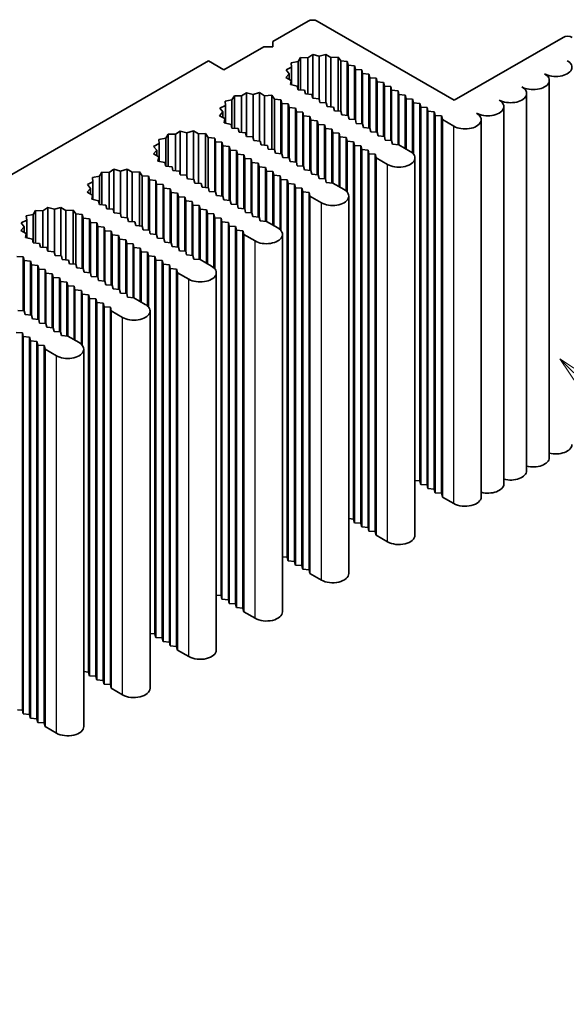
# Model space of a CAD drawing. Units: millimetres. Extents: x 0 to 6492, y 0 to 1124.
# Drawn here: x 1166 to 1208, y 366 to 442 of the extents above; entities that cross this region are included whole.
import ezdxf

# ---------------------------------------------------------------- set-up
doc = ezdxf.new("R2010")
doc.units = ezdxf.units.MM
doc.header["$LTSCALE"] = 3.5
for name, color, linetype, lineweight in [('Symbol (TK)', 100, 'Continuous', 18), ('Visible (ISO)', 7, 'Continuous', 35), ('Visible Narrow (ISO)', 7, 'Continuous', 25)]:
    doc.layers.add(name, color=color, linetype=linetype, lineweight=lineweight)
doc.styles.add('Note Text (TK2)', font='MS PGothic.ttf')

# ---------------------------------------------------------------- blocks, each defined once
blk = doc.blocks.new('バルーン5')
at = {"layer": 'Symbol (TK)', "color": 100}
for p, q in [((361.372, 125.102), (359.605, 126.87)), ((361.726, 125.455), (359.605, 126.87)), ((359.605, 126.87), (361.019, 124.748)), ((361.372, 125.102), (367.8, 118.674))]:
    blk.add_line(p, q, dxfattribs=at)
at = {"layer": 'Symbol (TK)'}
blk.add_circle((369.913, 116.561), 3, dxfattribs=at)
at = {"layer": 'Symbol (TK)', "color": 7, "insert": (369.913, 116.537), "char_height": 2, "attachment_point": 5, "style": 'Note Text (TK2)'}
blk.add_mtext('1', dxfattribs=at)

msp = doc.modelspace()

# ---------------------------------------------------------------- linework, layer by layer
at = {"layer": 'Visible (ISO)'}
for p, q in [((1185.4915, 440.7533), (1188.2492, 442.3455)), ((1188.9563, 442.3455), (1199.6336, 436.181)), ((1199.6336, 436.181), (1208.1189, 441.0799)), ((1181.6731, 438.5488), (1184.7844, 440.3451)), ((1184.7844, 440.3451), (1185.4915, 440.3451)), ((1185.4915, 440.3451), (1185.4915, 440.7533)), ((1187.6564, 439.5137), (1187.4714, 439.202)), ((1187.6564, 436.9822), (1187.6564, 439.5137)), ((1188.2263, 439.4966), (1187.6564, 439.5137)), ((1188.5992, 439.746), (1188.2263, 439.4966)), ((1188.2263, 436.6553), (1188.2263, 439.4966)), ((1188.5992, 436.3588), (1188.5992, 439.746)), ((1189.117, 439.6075), (1188.5992, 439.746)), ((1189.624, 439.7587), (1189.117, 439.6075)), ((1189.117, 436.2257), (1189.117, 439.6075)), ((1190.0151, 439.5188), (1189.624, 439.7587)), ((1189.624, 435.9801), (1189.624, 439.7587)), ((1190.5832, 439.5499), (1190.0151, 439.5188)), ((1190.0151, 435.6679), (1190.0151, 439.5188)), ((1190.7911, 439.2431), (1190.5832, 439.5499)), ((1190.5832, 435.3411), (1190.5832, 439.5499)), ((1053.1918, 365.7581), (1180.471, 439.2428)), ((1180.471, 439.2428), (1181.6731, 438.5488)), ((1186.9611, 438.7662), (1186.5291, 438.5509)), ((1187.4714, 439.202), (1186.9316, 439.0952)), ((1186.9316, 439.0952), (1186.9611, 438.7662)), ((1186.9611, 437.3845), (1186.9611, 438.7662)), ((1187.4714, 436.9975), (1187.4714, 439.202)), ((1191.2898, 439.202), (1190.7911, 439.2431)), ((1190.7911, 435.3239), (1190.7911, 439.2431)), ((1191.3605, 438.9162), (1191.2898, 439.202)), ((1191.2898, 435.0029), (1191.2898, 439.202)), ((1191.8555, 438.8754), (1191.3605, 438.9162)), ((1191.3605, 434.997), (1191.3605, 438.9162)), ((1191.9262, 438.5896), (1191.8555, 438.8754)), ((1191.8555, 434.6763), (1191.8555, 438.8754)), ((1186.769, 438.2519), (1186.5072, 437.9592)), ((1186.5072, 437.9592), (1186.9227, 437.7334)), ((1186.5291, 438.5509), (1186.769, 438.2519)), ((1186.769, 437.8169), (1186.769, 438.2519)), ((1192.4211, 438.5488), (1191.9262, 438.5896)), ((1191.9262, 434.6704), (1191.9262, 438.5896)), ((1192.4918, 438.263), (1192.4211, 438.5488)), ((1192.4211, 434.3497), (1192.4211, 438.5488)), ((1192.9868, 438.2222), (1192.4918, 438.263)), ((1192.4918, 434.3438), (1192.4918, 438.263)), ((1193.0575, 437.9364), (1192.9868, 438.2222)), ((1192.9868, 434.0231), (1192.9868, 438.2222)), ((1186.9227, 437.7334), (1186.8688, 437.4054)), ((1186.8688, 437.4054), (1187.4002, 437.2853)), ((1186.9227, 437.3932), (1186.9227, 437.7334)), ((1187.4002, 437.2853), (1187.4714, 436.9975)), ((1193.5525, 437.8956), (1193.0575, 437.9364)), ((1193.0575, 434.0172), (1193.0575, 437.9364)), ((1193.6232, 437.6098), (1193.5525, 437.8956)), ((1193.5525, 433.6965), (1193.5525, 437.8956)), ((1194.1182, 437.569), (1193.6232, 437.6098)), ((1193.6232, 433.6906), (1193.6232, 437.6098)), ((1194.1889, 437.2832), (1194.1182, 437.569)), ((1194.1182, 433.3699), (1194.1182, 437.569)), ((1194.6839, 437.2424), (1194.1889, 437.2832)), ((1194.1889, 433.364), (1194.1889, 437.2832)), ((1194.7546, 436.9566), (1194.6839, 437.2424)), ((1194.6839, 433.0433), (1194.6839, 437.2424)), ((1207.0355, 408.3384), (1207.0355, 437.7323)), ((1182.4945, 436.5335), (1182.3095, 436.2218)), ((1183.0644, 436.5164), (1182.4945, 436.5335)), ((1182.4945, 434.002), (1182.4945, 436.5335)), ((1183.4373, 436.7658), (1183.0644, 436.5164)), ((1183.0644, 433.675), (1183.0644, 436.5164)), ((1183.9551, 436.6273), (1183.4373, 436.7658)), ((1183.4373, 433.3786), (1183.4373, 436.7658)), ((1184.4621, 436.7785), (1183.9551, 436.6273)), ((1183.9551, 433.2455), (1183.9551, 436.6273)), ((1184.8532, 436.5386), (1184.4621, 436.7785)), ((1184.4621, 432.9999), (1184.4621, 436.7785)), ((1185.4213, 436.5697), (1184.8532, 436.5386)), ((1184.8532, 432.6877), (1184.8532, 436.5386)), ((1185.6293, 436.2629), (1185.4213, 436.5697)), ((1185.4213, 432.3609), (1185.4213, 436.5697)), ((1187.4714, 436.9975), (1187.9664, 436.9566)), ((1187.9664, 436.9566), (1188.0371, 436.6709)), ((1188.0371, 436.6709), (1188.5321, 436.63)), ((1188.5321, 436.63), (1188.6028, 436.3443)), ((1195.2496, 436.9158), (1194.7546, 436.9566)), ((1194.7546, 433.0375), (1194.7546, 436.9566)), ((1195.3203, 436.63), (1195.2496, 436.9158)), ((1195.2496, 432.7167), (1195.2496, 436.9158)), ((1195.8153, 436.5892), (1195.3203, 436.63)), ((1195.3203, 432.7109), (1195.3203, 436.63)), ((1195.886, 436.3034), (1195.8153, 436.5892)), ((1195.8153, 432.4251), (1195.8153, 436.5892)), ((1205.2677, 407.3178), (1205.2677, 436.7117)), ((1181.7992, 435.786), (1181.3673, 435.5707)), ((1182.3095, 436.2218), (1181.7697, 436.115)), ((1181.7697, 436.115), (1181.7992, 435.786)), ((1181.7992, 434.4043), (1181.7992, 435.786)), ((1182.3095, 434.0172), (1182.3095, 436.2218)), ((1186.1279, 436.2218), (1185.6293, 436.2629)), ((1185.6293, 432.3437), (1185.6293, 436.2629)), ((1186.1986, 435.936), (1186.1279, 436.2218)), ((1186.1279, 432.0227), (1186.1279, 436.2218)), ((1186.6936, 435.8952), (1186.1986, 435.936)), ((1186.1986, 432.0168), (1186.1986, 435.936)), ((1186.7643, 435.6094), (1186.6936, 435.8952)), ((1186.6936, 431.6961), (1186.6936, 435.8952)), ((1188.6028, 436.3443), (1189.0977, 436.3034)), ((1189.0977, 436.3034), (1189.1684, 436.0177)), ((1189.1684, 436.0177), (1189.6634, 435.9768)), ((1189.6634, 435.9768), (1189.7341, 435.6911)), ((1189.7341, 435.6911), (1190.2291, 435.6502)), ((1196.3809, 436.2626), (1195.886, 436.3034)), ((1195.886, 432.3843), (1195.886, 436.3034)), ((1196.4516, 435.9768), (1196.3809, 436.2626)), ((1196.3809, 432.0721), (1196.3809, 436.2626)), ((1196.9466, 435.936), (1196.4516, 435.9768)), ((1196.4516, 431.9971), (1196.4516, 435.9768)), ((1197.0173, 435.6502), (1196.9466, 435.936)), ((1196.9466, 406.5421), (1196.9466, 435.936)), ((1203.4999, 406.2972), (1203.4999, 435.6911)), ((1181.6071, 435.2717), (1181.3453, 434.979)), ((1181.3453, 434.979), (1181.7609, 434.7532)), ((1181.3673, 435.5707), (1181.6071, 435.2717)), ((1181.6071, 434.8367), (1181.6071, 435.2717)), ((1187.2593, 435.5686), (1186.7643, 435.6094)), ((1186.7643, 431.6902), (1186.7643, 435.6094)), ((1187.33, 435.2828), (1187.2593, 435.5686)), ((1187.2593, 431.3695), (1187.2593, 435.5686)), ((1187.8249, 435.242), (1187.33, 435.2828)), ((1187.33, 431.3636), (1187.33, 435.2828)), ((1187.8957, 434.9562), (1187.8249, 435.242)), ((1187.8249, 431.0429), (1187.8249, 435.242)), ((1188.3906, 434.9154), (1187.8957, 434.9562)), ((1187.8957, 431.037), (1187.8957, 434.9562)), ((1188.4613, 434.6296), (1188.3906, 434.9154)), ((1188.3906, 430.7163), (1188.3906, 434.9154)), ((1190.2291, 435.6502), (1190.2998, 435.3645)), ((1190.2998, 435.3645), (1190.7948, 435.3236)), ((1190.7948, 435.3236), (1190.8655, 435.0379)), ((1190.8655, 435.0379), (1191.3605, 434.997)), ((1191.3605, 434.997), (1191.4312, 434.7113)), ((1197.5123, 435.6094), (1197.0173, 435.6502)), ((1197.0173, 406.2564), (1197.0173, 435.6502)), ((1197.583, 435.3236), (1197.5123, 435.6094)), ((1197.5123, 406.2155), (1197.5123, 435.6094)), ((1198.078, 435.2828), (1197.583, 435.3236)), ((1197.583, 405.9298), (1197.583, 435.3236)), ((1198.1487, 434.997), (1198.078, 435.2828)), ((1198.078, 405.8889), (1198.078, 435.2828)), ((1198.6437, 434.9562), (1198.1487, 434.997)), ((1198.1487, 405.6032), (1198.1487, 434.997)), ((1198.7144, 434.6704), (1198.6437, 434.9562)), ((1198.6437, 405.5623), (1198.6437, 434.9562)), ((1181.7609, 434.7532), (1181.7069, 434.4252)), ((1181.7069, 434.4252), (1182.2383, 434.3051)), ((1181.7609, 434.413), (1181.7609, 434.7532)), ((1182.2383, 434.3051), (1182.3095, 434.0172)), ((1188.9563, 434.5888), (1188.4613, 434.6296)), ((1188.4613, 430.7104), (1188.4613, 434.6296)), ((1189.027, 434.303), (1188.9563, 434.5888)), ((1188.9563, 430.3897), (1188.9563, 434.5888)), ((1189.522, 434.2622), (1189.027, 434.303)), ((1189.027, 430.3838), (1189.027, 434.303)), ((1189.5927, 433.9764), (1189.522, 434.2622)), ((1189.522, 430.0631), (1189.522, 434.2622)), ((1191.4312, 434.7113), (1191.9262, 434.6704)), ((1191.9262, 434.6704), (1191.9969, 434.3847)), ((1191.9969, 434.3847), (1192.4918, 434.3438)), ((1192.4918, 434.3438), (1192.5626, 434.0581)), ((1199.5983, 434.1601), (1198.7144, 434.6704)), ((1198.7144, 405.2766), (1198.7144, 434.6704)), ((1201.7322, 405.2766), (1201.7322, 434.6704)), ((1177.3326, 433.5532), (1177.1476, 433.2416)), ((1177.9025, 433.5362), (1177.3326, 433.5532)), ((1177.3326, 431.0218), (1177.3326, 433.5532)), ((1178.2754, 433.7856), (1177.9025, 433.5362)), ((1177.9025, 430.6948), (1177.9025, 433.5362)), ((1178.7932, 433.6471), (1178.2754, 433.7856)), ((1178.2754, 430.3984), (1178.2754, 433.7856)), ((1179.3002, 433.7983), (1178.7932, 433.6471)), ((1178.7932, 430.2653), (1178.7932, 433.6471)), ((1179.6913, 433.5583), (1179.3002, 433.7983)), ((1179.3002, 430.0197), (1179.3002, 433.7983)), ((1180.2594, 433.5895), (1179.6913, 433.5583)), ((1179.6913, 429.7075), (1179.6913, 433.5583)), ((1180.4674, 433.2827), (1180.2594, 433.5895)), ((1180.2594, 429.3807), (1180.2594, 433.5895)), ((1182.3095, 434.0172), (1182.8045, 433.9764)), ((1182.8045, 433.9764), (1182.8752, 433.6906)), ((1182.8752, 433.6906), (1183.3702, 433.6498)), ((1183.3702, 433.6498), (1183.4409, 433.364)), ((1183.4409, 433.364), (1183.9359, 433.3232)), ((1190.0877, 433.9356), (1189.5927, 433.9764)), ((1189.5927, 430.0572), (1189.5927, 433.9764)), ((1190.1584, 433.6498), (1190.0877, 433.9356)), ((1190.0877, 429.7365), (1190.0877, 433.9356)), ((1190.6534, 433.609), (1190.1584, 433.6498)), ((1190.1584, 429.7306), (1190.1584, 433.6498)), ((1190.7241, 433.3232), (1190.6534, 433.609)), ((1190.6534, 429.4449), (1190.6534, 433.609)), ((1192.5626, 434.0581), (1193.0575, 434.0172)), ((1193.0575, 434.0172), (1193.1282, 433.7315)), ((1193.1282, 433.7315), (1193.6232, 433.6906)), ((1193.6232, 433.6906), (1193.6939, 433.4049)), ((1193.6939, 433.4049), (1194.1889, 433.364)), ((1194.1889, 433.364), (1194.2596, 433.0783)), ((1176.6374, 432.8057), (1176.2054, 432.5905)), ((1176.2054, 432.5905), (1176.4452, 432.2915)), ((1177.1476, 433.2416), (1176.6078, 433.1348)), ((1176.6078, 433.1348), (1176.6374, 432.8057)), ((1176.6374, 431.4241), (1176.6374, 432.8057)), ((1177.1476, 431.037), (1177.1476, 433.2416)), ((1180.966, 433.2416), (1180.4674, 433.2827)), ((1180.4674, 429.3635), (1180.4674, 433.2827)), ((1181.0367, 432.9558), (1180.966, 433.2416)), ((1180.966, 429.0424), (1180.966, 433.2416)), ((1181.5317, 432.915), (1181.0367, 432.9558)), ((1181.0367, 429.0366), (1181.0367, 432.9558)), ((1181.6024, 432.6292), (1181.5317, 432.915)), ((1181.5317, 428.7159), (1181.5317, 432.915)), ((1182.0974, 432.5884), (1181.6024, 432.6292)), ((1181.6024, 428.71), (1181.6024, 432.6292)), ((1183.9359, 433.3232), (1184.0066, 433.0375)), ((1184.0066, 433.0375), (1184.5015, 432.9966)), ((1184.5015, 432.9966), (1184.5723, 432.7109)), ((1184.5723, 432.7109), (1185.0672, 432.67)), ((1185.0672, 432.67), (1185.1379, 432.3843)), ((1191.2191, 433.2824), (1190.7241, 433.3232)), ((1190.7241, 429.404), (1190.7241, 433.3232)), ((1191.2898, 432.9966), (1191.2191, 433.2824)), ((1191.2191, 429.0919), (1191.2191, 433.2824)), ((1191.7847, 432.9558), (1191.2898, 432.9966)), ((1191.2898, 429.0169), (1191.2898, 432.9966)), ((1191.8555, 432.67), (1191.7847, 432.9558)), ((1191.7847, 403.5619), (1191.7847, 432.9558)), ((1192.3504, 432.6292), (1191.8555, 432.67)), ((1191.8555, 403.2761), (1191.8555, 432.67)), ((1192.4211, 432.3434), (1192.3504, 432.6292)), ((1192.3504, 403.2353), (1192.3504, 432.6292)), ((1194.2596, 433.0783), (1194.7546, 433.0375)), ((1194.7546, 433.0375), (1194.8253, 432.7517)), ((1194.8253, 432.7517), (1195.3203, 432.7109)), ((1195.3203, 432.7109), (1196.2042, 432.2005)), ((1176.4452, 432.2915), (1176.1834, 431.9988)), ((1176.1834, 431.9988), (1176.599, 431.773)), ((1176.4452, 431.8565), (1176.4452, 432.2915)), ((1182.1681, 432.3026), (1182.0974, 432.5884)), ((1182.0974, 428.3893), (1182.0974, 432.5884)), ((1182.6631, 432.2618), (1182.1681, 432.3026)), ((1182.1681, 428.3834), (1182.1681, 432.3026)), ((1182.7338, 431.976), (1182.6631, 432.2618)), ((1182.6631, 428.0627), (1182.6631, 432.2618)), ((1183.2287, 431.9352), (1182.7338, 431.976)), ((1182.7338, 428.0568), (1182.7338, 431.976)), ((1183.2995, 431.6494), (1183.2287, 431.9352)), ((1183.2287, 427.7361), (1183.2287, 431.9352)), ((1185.1379, 432.3843), (1185.6329, 432.3434)), ((1185.6329, 432.3434), (1185.7036, 432.0577)), ((1185.7036, 432.0577), (1186.1986, 432.0168)), ((1186.1986, 432.0168), (1186.2693, 431.7311)), ((1192.9161, 432.3026), (1192.4211, 432.3434)), ((1192.4211, 402.9496), (1192.4211, 432.3434)), ((1192.9868, 432.0168), (1192.9161, 432.3026)), ((1192.9161, 402.9087), (1192.9161, 432.3026)), ((1193.4818, 431.976), (1192.9868, 432.0168)), ((1192.9868, 402.623), (1192.9868, 432.0168)), ((1193.5525, 431.6902), (1193.4818, 431.976)), ((1193.4818, 402.5821), (1193.4818, 431.976)), ((1176.599, 431.773), (1176.545, 431.445)), ((1176.545, 431.445), (1177.0764, 431.3249)), ((1176.599, 431.4328), (1176.599, 431.773)), ((1177.0764, 431.3249), (1177.1476, 431.037)), ((1183.7944, 431.6086), (1183.2995, 431.6494)), ((1183.2995, 427.7302), (1183.2995, 431.6494)), ((1183.8651, 431.3228), (1183.7944, 431.6086)), ((1183.7944, 427.4095), (1183.7944, 431.6086)), ((1184.3601, 431.282), (1183.8651, 431.3228)), ((1183.8651, 427.4036), (1183.8651, 431.3228)), ((1184.4308, 430.9962), (1184.3601, 431.282)), ((1184.3601, 427.0829), (1184.3601, 431.282)), ((1186.2693, 431.7311), (1186.7643, 431.6902)), ((1186.7643, 431.6902), (1186.835, 431.4045)), ((1186.835, 431.4045), (1187.33, 431.3636)), ((1187.33, 431.3636), (1187.4007, 431.0779)), ((1187.4007, 431.0779), (1187.8957, 431.037)), ((1194.4364, 431.1799), (1193.5525, 431.6902)), ((1193.5525, 402.2964), (1193.5525, 431.6902)), ((1196.5703, 402.2964), (1196.5703, 431.6902)), ((1172.1707, 430.573), (1171.9858, 430.2614)), ((1172.7406, 430.556), (1172.1707, 430.573)), ((1172.1707, 428.0416), (1172.1707, 430.573)), ((1173.1135, 430.8054), (1172.7406, 430.556)), ((1172.7406, 427.7146), (1172.7406, 430.556)), ((1173.6313, 430.6669), (1173.1135, 430.8054)), ((1173.1135, 427.4182), (1173.1135, 430.8054)), ((1174.1384, 430.8181), (1173.6313, 430.6669)), ((1173.6313, 427.2851), (1173.6313, 430.6669)), ((1174.5294, 430.5781), (1174.1384, 430.8181)), ((1174.1384, 427.0395), (1174.1384, 430.8181)), ((1175.0975, 430.6093), (1174.5294, 430.5781)), ((1174.5294, 426.7273), (1174.5294, 430.5781)), ((1175.3055, 430.3025), (1175.0975, 430.6093)), ((1175.0975, 426.4005), (1175.0975, 430.6093)), ((1175.8041, 430.2614), (1175.3055, 430.3025)), ((1175.3055, 426.3833), (1175.3055, 430.3025)), ((1177.1476, 431.037), (1177.6426, 430.9962)), ((1177.6426, 430.9962), (1177.7133, 430.7104)), ((1177.7133, 430.7104), (1178.2083, 430.6696)), ((1178.2083, 430.6696), (1178.279, 430.3838)), ((1178.279, 430.3838), (1178.774, 430.343)), ((1178.774, 430.343), (1178.8447, 430.0572)), ((1184.9258, 430.9554), (1184.4308, 430.9962)), ((1184.4308, 427.077), (1184.4308, 430.9962)), ((1184.9965, 430.6696), (1184.9258, 430.9554)), ((1184.9258, 426.7563), (1184.9258, 430.9554)), ((1185.4915, 430.6288), (1184.9965, 430.6696)), ((1184.9965, 426.7504), (1184.9965, 430.6696)), ((1185.5622, 430.343), (1185.4915, 430.6288)), ((1185.4915, 426.4647), (1185.4915, 430.6288)), ((1186.0572, 430.3022), (1185.5622, 430.343)), ((1185.5622, 426.4238), (1185.5622, 430.343)), ((1186.1279, 430.0164), (1186.0572, 430.3022)), ((1186.0572, 426.1117), (1186.0572, 430.3022)), ((1187.8957, 431.037), (1187.9664, 430.7513)), ((1187.9664, 430.7513), (1188.4613, 430.7104)), ((1188.4613, 430.7104), (1188.5321, 430.4247)), ((1188.5321, 430.4247), (1189.027, 430.3838)), ((1189.027, 430.3838), (1189.0977, 430.0981)), ((1171.4755, 429.8255), (1171.0435, 429.6102)), ((1171.0435, 429.6102), (1171.2834, 429.3113)), ((1171.9858, 430.2614), (1171.4459, 430.1546)), ((1171.4459, 430.1546), (1171.4755, 429.8255)), ((1171.4755, 428.4439), (1171.4755, 429.8255)), ((1171.9858, 428.0568), (1171.9858, 430.2614)), ((1175.8748, 429.9756), (1175.8041, 430.2614)), ((1175.8041, 426.0622), (1175.8041, 430.2614)), ((1176.3698, 429.9348), (1175.8748, 429.9756)), ((1175.8748, 426.0564), (1175.8748, 429.9756)), ((1176.4405, 429.649), (1176.3698, 429.9348)), ((1176.3698, 425.7356), (1176.3698, 429.9348)), ((1176.9355, 429.6082), (1176.4405, 429.649)), ((1176.4405, 425.7298), (1176.4405, 429.649)), ((1177.0062, 429.3224), (1176.9355, 429.6082)), ((1176.9355, 425.409), (1176.9355, 429.6082)), ((1178.8447, 430.0572), (1179.3397, 430.0164)), ((1179.3397, 430.0164), (1179.4104, 429.7306)), ((1179.4104, 429.7306), (1179.9053, 429.6898)), ((1179.9053, 429.6898), (1179.9761, 429.404)), ((1186.6229, 429.9756), (1186.1279, 430.0164)), ((1186.1279, 426.0367), (1186.1279, 430.0164)), ((1186.6936, 429.6898), (1186.6229, 429.9756)), ((1186.6229, 400.5817), (1186.6229, 429.9756)), ((1187.1885, 429.649), (1186.6936, 429.6898)), ((1186.6936, 400.2959), (1186.6936, 429.6898)), ((1187.2593, 429.3632), (1187.1885, 429.649)), ((1187.1885, 400.2551), (1187.1885, 429.649)), ((1189.0977, 430.0981), (1189.5927, 430.0572)), ((1189.5927, 430.0572), (1189.6634, 429.7715)), ((1189.6634, 429.7715), (1190.1584, 429.7306)), ((1190.1584, 429.7306), (1191.0423, 429.2203)), ((1171.2834, 429.3113), (1171.0215, 429.0186)), ((1171.0215, 429.0186), (1171.4371, 428.7928)), ((1171.2834, 428.8763), (1171.2834, 429.3113)), ((1171.4371, 428.7928), (1171.3831, 428.4648)), ((1171.4371, 428.4526), (1171.4371, 428.7928)), ((1177.5012, 429.2816), (1177.0062, 429.3224)), ((1177.0062, 425.4032), (1177.0062, 429.3224)), ((1177.5719, 428.9958), (1177.5012, 429.2816)), ((1177.5012, 425.0824), (1177.5012, 429.2816)), ((1178.0669, 428.955), (1177.5719, 428.9958)), ((1177.5719, 425.0766), (1177.5719, 428.9958)), ((1178.1376, 428.6692), (1178.0669, 428.955)), ((1178.0669, 424.7558), (1178.0669, 428.955)), ((1179.9761, 429.404), (1180.471, 429.3632)), ((1180.471, 429.3632), (1180.5417, 429.0774)), ((1180.5417, 429.0774), (1181.0367, 429.0366)), ((1181.0367, 429.0366), (1181.1074, 428.7508)), ((1187.7542, 429.3224), (1187.2593, 429.3632)), ((1187.2593, 399.9693), (1187.2593, 429.3632)), ((1187.8249, 429.0366), (1187.7542, 429.3224)), ((1187.7542, 399.9285), (1187.7542, 429.3224)), ((1188.3199, 428.9958), (1187.8249, 429.0366)), ((1187.8249, 399.6427), (1187.8249, 429.0366)), ((1188.3906, 428.71), (1188.3199, 428.9958)), ((1188.3199, 399.6019), (1188.3199, 428.9958)), ((1171.3831, 428.4648), (1171.9145, 428.3447)), ((1171.9145, 428.3447), (1171.9858, 428.0568)), ((1171.9858, 428.0568), (1172.4807, 428.016)), ((1172.4807, 428.016), (1172.5514, 427.7302)), ((1178.6326, 428.6284), (1178.1376, 428.6692)), ((1178.1376, 424.75), (1178.1376, 428.6692)), ((1178.7033, 428.3426), (1178.6326, 428.6284)), ((1178.6326, 424.4292), (1178.6326, 428.6284)), ((1179.1982, 428.3018), (1178.7033, 428.3426)), ((1178.7033, 424.4234), (1178.7033, 428.3426)), ((1179.269, 428.016), (1179.1982, 428.3018)), ((1179.1982, 424.1026), (1179.1982, 428.3018)), ((1179.7639, 427.9752), (1179.269, 428.016)), ((1179.269, 424.0968), (1179.269, 428.016)), ((1181.1074, 428.7508), (1181.6024, 428.71)), ((1181.6024, 428.71), (1181.6731, 428.4242)), ((1181.6731, 428.4242), (1182.1681, 428.3834)), ((1182.1681, 428.3834), (1182.2388, 428.0976)), ((1182.2388, 428.0976), (1182.7338, 428.0568)), ((1182.7338, 428.0568), (1182.8045, 427.771)), ((1189.2745, 428.1997), (1188.3906, 428.71)), ((1188.3906, 399.3161), (1188.3906, 428.71)), ((1191.4084, 399.3161), (1191.4084, 428.71)), ((1166.8239, 427.2811), (1166.284, 427.1743)), ((1167.0089, 427.5928), (1166.8239, 427.2811)), ((1166.8239, 425.0766), (1166.8239, 427.2811)), ((1167.5788, 427.5758), (1167.0089, 427.5928)), ((1167.0089, 425.0614), (1167.0089, 427.5928)), ((1167.9516, 427.8252), (1167.5788, 427.5758)), ((1167.5788, 424.7344), (1167.5788, 427.5758)), ((1168.4694, 427.6867), (1167.9516, 427.8252)), ((1167.9516, 424.4379), (1167.9516, 427.8252)), ((1168.9765, 427.8379), (1168.4694, 427.6867)), ((1168.4694, 424.3049), (1168.4694, 427.6867)), ((1169.3676, 427.5979), (1168.9765, 427.8379)), ((1168.9765, 424.0592), (1168.9765, 427.8379)), ((1169.9356, 427.6291), (1169.3676, 427.5979)), ((1169.3676, 423.747), (1169.3676, 427.5979)), ((1170.1436, 427.3223), (1169.9356, 427.6291)), ((1169.9356, 423.4202), (1169.9356, 427.6291)), ((1170.6422, 427.2811), (1170.1436, 427.3223)), ((1170.1436, 423.4031), (1170.1436, 427.3223)), ((1170.713, 426.9954), (1170.6422, 427.2811)), ((1170.6422, 423.082), (1170.6422, 427.2811)), ((1172.5514, 427.7302), (1173.0464, 427.6894)), ((1173.0464, 427.6894), (1173.1171, 427.4036)), ((1173.1171, 427.4036), (1173.6121, 427.3628)), ((1173.6121, 427.3628), (1173.6828, 427.077)), ((1179.8346, 427.6894), (1179.7639, 427.9752)), ((1179.7639, 423.776), (1179.7639, 427.9752)), ((1180.3296, 427.6486), (1179.8346, 427.6894)), ((1179.8346, 423.7702), (1179.8346, 427.6894)), ((1180.4003, 427.3628), (1180.3296, 427.6486)), ((1180.3296, 423.4844), (1180.3296, 427.6486)), ((1180.8953, 427.322), (1180.4003, 427.3628)), ((1180.4003, 423.4436), (1180.4003, 427.3628)), ((1180.966, 427.0362), (1180.8953, 427.322)), ((1180.8953, 423.1315), (1180.8953, 427.322)), ((1182.8045, 427.771), (1183.2995, 427.7302)), ((1183.2995, 427.7302), (1183.3702, 427.4444)), ((1183.3702, 427.4444), (1183.8651, 427.4036)), ((1183.8651, 427.4036), (1183.9359, 427.1178)), ((1166.3136, 426.8453), (1165.8816, 426.63)), ((1165.8816, 426.63), (1166.1215, 426.3311)), ((1166.284, 427.1743), (1166.3136, 426.8453)), ((1166.3136, 425.4637), (1166.3136, 426.8453)), ((1171.2079, 426.9546), (1170.713, 426.9954)), ((1170.713, 423.0762), (1170.713, 426.9954)), ((1171.2786, 426.6688), (1171.2079, 426.9546)), ((1171.2079, 422.7554), (1171.2079, 426.9546)), ((1171.7736, 426.628), (1171.2786, 426.6688)), ((1171.2786, 422.7496), (1171.2786, 426.6688)), ((1171.8443, 426.3422), (1171.7736, 426.628)), ((1171.7736, 422.4288), (1171.7736, 426.628)), ((1173.6828, 427.077), (1174.1778, 427.0362)), ((1174.1778, 427.0362), (1174.2485, 426.7504)), ((1174.2485, 426.7504), (1174.7435, 426.7096)), ((1174.7435, 426.7096), (1174.8142, 426.4238)), ((1181.461, 426.9954), (1180.966, 427.0362)), ((1180.966, 423.0565), (1180.966, 427.0362)), ((1181.5317, 426.7096), (1181.461, 426.9954)), ((1181.461, 397.6015), (1181.461, 426.9954)), ((1182.0267, 426.6688), (1181.5317, 426.7096)), ((1181.5317, 397.3157), (1181.5317, 426.7096)), ((1182.0974, 426.383), (1182.0267, 426.6688)), ((1182.0267, 397.2749), (1182.0267, 426.6688)), ((1183.9359, 427.1178), (1184.4308, 427.077)), ((1184.4308, 427.077), (1184.5015, 426.7913)), ((1184.5015, 426.7913), (1184.9965, 426.7504)), ((1184.9965, 426.7504), (1185.8804, 426.2401)), ((1166.1215, 426.3311), (1165.8596, 426.0383)), ((1165.8596, 426.0383), (1166.2752, 425.8126)), ((1166.1215, 425.8961), (1166.1215, 426.3311)), ((1166.2752, 425.8126), (1166.2212, 425.4846)), ((1166.2752, 425.4724), (1166.2752, 425.8126)), ((1172.3393, 426.3014), (1171.8443, 426.3422)), ((1171.8443, 422.423), (1171.8443, 426.3422)), ((1172.41, 426.0156), (1172.3393, 426.3014)), ((1172.3393, 422.1022), (1172.3393, 426.3014)), ((1172.905, 425.9748), (1172.41, 426.0156)), ((1172.41, 422.0964), (1172.41, 426.0156)), ((1172.9757, 425.689), (1172.905, 425.9748)), ((1172.905, 421.7756), (1172.905, 425.9748)), ((1173.4707, 425.6482), (1172.9757, 425.689)), ((1172.9757, 421.7698), (1172.9757, 425.689)), ((1174.8142, 426.4238), (1175.3092, 426.383)), ((1175.3092, 426.383), (1175.3799, 426.0972)), ((1175.3799, 426.0972), (1175.8748, 426.0564)), ((1175.8748, 426.0564), (1175.9455, 425.7706)), ((1175.9455, 425.7706), (1176.4405, 425.7298)), ((1176.4405, 425.7298), (1176.5112, 425.444)), ((1182.5924, 426.3422), (1182.0974, 426.383)), ((1182.0974, 396.9891), (1182.0974, 426.383)), ((1182.6631, 426.0564), (1182.5924, 426.3422)), ((1182.5924, 396.9483), (1182.5924, 426.3422)), ((1183.158, 426.0156), (1182.6631, 426.0564)), ((1182.6631, 396.6625), (1182.6631, 426.0564)), ((1183.2287, 425.7298), (1183.158, 426.0156)), ((1183.158, 396.6217), (1183.158, 426.0156)), ((1184.1126, 425.2195), (1183.2287, 425.7298)), ((1183.2287, 396.3359), (1183.2287, 425.7298)), ((1186.2465, 396.3359), (1186.2465, 425.7298)), ((1166.2212, 425.4846), (1166.7526, 425.3645)), ((1166.7526, 425.3645), (1166.8239, 425.0766)), ((1166.8239, 425.0766), (1167.3188, 425.0358)), ((1167.3188, 425.0358), (1167.3896, 424.75)), ((1173.5414, 425.3624), (1173.4707, 425.6482)), ((1173.4707, 421.449), (1173.4707, 425.6482)), ((1174.0364, 425.3216), (1173.5414, 425.3624)), ((1173.5414, 421.4432), (1173.5414, 425.3624)), ((1174.1071, 425.0358), (1174.0364, 425.3216)), ((1174.0364, 421.1224), (1174.0364, 425.3216)), ((1174.602, 424.995), (1174.1071, 425.0358)), ((1174.1071, 421.1166), (1174.1071, 425.0358)), ((1174.6728, 424.7092), (1174.602, 424.995)), ((1174.602, 420.7958), (1174.602, 424.995)), ((1176.5112, 425.444), (1177.0062, 425.4032)), ((1177.0062, 425.4032), (1177.0769, 425.1174)), ((1177.0769, 425.1174), (1177.5719, 425.0766)), ((1177.5719, 425.0766), (1177.6426, 424.7908)), ((1167.3896, 424.75), (1167.8845, 424.7092)), ((1167.8845, 424.7092), (1167.9552, 424.4234)), ((1167.9552, 424.4234), (1168.4502, 424.3826)), ((1168.4502, 424.3826), (1168.5209, 424.0968)), ((1175.1677, 424.6684), (1174.6728, 424.7092)), ((1174.6728, 420.79), (1174.6728, 424.7092)), ((1175.2384, 424.3826), (1175.1677, 424.6684)), ((1175.1677, 420.5042), (1175.1677, 424.6684)), ((1175.7334, 424.3418), (1175.2384, 424.3826)), ((1175.2384, 420.4634), (1175.2384, 424.3826)), ((1175.8041, 424.056), (1175.7334, 424.3418)), ((1175.7334, 420.1513), (1175.7334, 424.3418)), ((1177.6426, 424.7908), (1178.1376, 424.75)), ((1178.1376, 424.75), (1178.2083, 424.4642)), ((1178.2083, 424.4642), (1178.7033, 424.4234)), ((1178.7033, 424.4234), (1178.774, 424.1376)), ((1166.0461, 423.9743), (1165.5511, 424.0152)), ((1166.1168, 423.6886), (1166.0461, 423.9743)), ((1166.0461, 419.7752), (1166.0461, 423.9743)), ((1166.6117, 423.6477), (1166.1168, 423.6886)), ((1166.1168, 419.7694), (1166.1168, 423.6886)), ((1166.6825, 423.362), (1166.6117, 423.6477)), ((1166.6117, 419.4486), (1166.6117, 423.6477)), ((1168.5209, 424.0968), (1169.0159, 424.056)), ((1169.0159, 424.056), (1169.0866, 423.7702)), ((1169.0866, 423.7702), (1169.5816, 423.7294)), ((1169.5816, 423.7294), (1169.6523, 423.4436)), ((1169.6523, 423.4436), (1170.1473, 423.4028)), ((1170.1473, 423.4028), (1170.218, 423.117)), ((1176.2991, 424.0152), (1175.8041, 424.056)), ((1175.8041, 420.0762), (1175.8041, 424.056)), ((1176.3698, 423.7294), (1176.2991, 424.0152)), ((1176.2991, 394.6213), (1176.2991, 424.0152)), ((1176.8648, 423.6886), (1176.3698, 423.7294)), ((1176.3698, 394.3355), (1176.3698, 423.7294)), ((1176.9355, 423.4028), (1176.8648, 423.6886)), ((1176.8648, 394.2947), (1176.8648, 423.6886)), ((1177.4305, 423.362), (1176.9355, 423.4028)), ((1176.9355, 394.0089), (1176.9355, 423.4028)), ((1178.774, 424.1376), (1179.269, 424.0968)), ((1179.269, 424.0968), (1179.3397, 423.811)), ((1179.3397, 423.811), (1179.8346, 423.7702)), ((1179.8346, 423.7702), (1180.7185, 423.2599)), ((1167.1774, 423.3211), (1166.6825, 423.362)), ((1166.6825, 419.4428), (1166.6825, 423.362)), ((1167.2481, 423.0354), (1167.1774, 423.3211)), ((1167.1774, 419.122), (1167.1774, 423.3211)), ((1167.7431, 422.9945), (1167.2481, 423.0354)), ((1167.2481, 419.1162), (1167.2481, 423.0354)), ((1167.8138, 422.7088), (1167.7431, 422.9945)), ((1167.7431, 418.7954), (1167.7431, 422.9945)), ((1168.3088, 422.6679), (1167.8138, 422.7088)), ((1167.8138, 418.7896), (1167.8138, 422.7088)), ((1168.3795, 422.3822), (1168.3088, 422.6679)), ((1168.3088, 418.4688), (1168.3088, 422.6679)), ((1170.218, 423.117), (1170.713, 423.0762)), ((1170.713, 423.0762), (1170.7837, 422.7904)), ((1170.7837, 422.7904), (1171.2786, 422.7496)), ((1171.2786, 422.7496), (1171.3494, 422.4638)), ((1177.5012, 423.0762), (1177.4305, 423.362)), ((1177.4305, 393.9681), (1177.4305, 423.362)), ((1177.9962, 423.0354), (1177.5012, 423.0762)), ((1177.5012, 393.6823), (1177.5012, 423.0762)), ((1178.0669, 422.7496), (1177.9962, 423.0354)), ((1177.9962, 393.6415), (1177.9962, 423.0354)), ((1178.9508, 422.2393), (1178.0669, 422.7496)), ((1178.0669, 393.3557), (1178.0669, 422.7496)), ((1181.0846, 393.3557), (1181.0846, 422.7496)), ((1168.8745, 422.3413), (1168.3795, 422.3822)), ((1168.3795, 418.463), (1168.3795, 422.3822)), ((1168.9452, 422.0556), (1168.8745, 422.3413)), ((1168.8745, 418.1422), (1168.8745, 422.3413)), ((1169.4402, 422.0147), (1168.9452, 422.0556)), ((1168.9452, 418.1364), (1168.9452, 422.0556)), ((1169.5109, 421.729), (1169.4402, 422.0147)), ((1169.4402, 417.8156), (1169.4402, 422.0147)), ((1171.3494, 422.4638), (1171.8443, 422.423)), ((1171.8443, 422.423), (1171.915, 422.1372)), ((1171.915, 422.1372), (1172.41, 422.0964)), ((1172.41, 422.0964), (1172.4807, 421.8106)), ((1170.0059, 421.6881), (1169.5109, 421.729)), ((1169.5109, 417.8098), (1169.5109, 421.729)), ((1170.0766, 421.4024), (1170.0059, 421.6881)), ((1170.0059, 417.524), (1170.0059, 421.6881)), ((1170.5715, 421.3615), (1170.0766, 421.4024)), ((1170.0766, 417.4832), (1170.0766, 421.4024)), ((1170.6422, 421.0758), (1170.5715, 421.3615)), ((1170.5715, 417.171), (1170.5715, 421.3615)), ((1172.4807, 421.8106), (1172.9757, 421.7698)), ((1172.9757, 421.7698), (1173.0464, 421.484)), ((1173.0464, 421.484), (1173.5414, 421.4432)), ((1173.5414, 421.4432), (1173.6121, 421.1574)), ((1173.6121, 421.1574), (1174.1071, 421.1166)), ((1174.1071, 421.1166), (1174.1778, 420.8308)), ((1171.1372, 421.035), (1170.6422, 421.0758)), ((1170.6422, 417.096), (1170.6422, 421.0758)), ((1171.2079, 420.7492), (1171.1372, 421.035)), ((1171.1372, 391.6411), (1171.1372, 421.035)), ((1171.7029, 420.7084), (1171.2079, 420.7492)), ((1171.2079, 391.3553), (1171.2079, 420.7492)), ((1171.7736, 420.4226), (1171.7029, 420.7084)), ((1171.7029, 391.3145), (1171.7029, 420.7084)), ((1172.2686, 420.3818), (1171.7736, 420.4226)), ((1171.7736, 391.0287), (1171.7736, 420.4226)), ((1172.3393, 420.096), (1172.2686, 420.3818)), ((1172.2686, 390.9879), (1172.2686, 420.3818)), ((1174.1778, 420.8308), (1174.6728, 420.79)), ((1174.6728, 420.79), (1175.5566, 420.2797)), ((1165.6218, 419.8102), (1166.1168, 419.7694)), ((1166.1168, 419.7694), (1166.1875, 419.4836)), ((1172.8343, 420.0552), (1172.3393, 420.096)), ((1172.3393, 390.7021), (1172.3393, 420.096)), ((1172.905, 419.7694), (1172.8343, 420.0552)), ((1172.8343, 390.6613), (1172.8343, 420.0552)), ((1173.7889, 419.2591), (1172.905, 419.7694)), ((1172.905, 390.3755), (1172.905, 419.7694)), ((1175.9228, 390.3755), (1175.9228, 419.7694)), ((1166.1875, 419.4836), (1166.6825, 419.4428)), ((1166.6825, 419.4428), (1166.7532, 419.157)), ((1166.7532, 419.157), (1167.2481, 419.1162)), ((1167.2481, 419.1162), (1167.3188, 418.8304)), ((1167.3188, 418.8304), (1167.8138, 418.7896)), ((1167.8138, 418.7896), (1167.8845, 418.5038)), ((1165.9753, 418.0547), (1165.4804, 418.0956)), ((1166.0461, 417.769), (1165.9753, 418.0547)), ((1165.9753, 388.6609), (1165.9753, 418.0547)), ((1167.8845, 418.5038), (1168.3795, 418.463)), ((1168.3795, 418.463), (1168.4502, 418.1772)), ((1168.4502, 418.1772), (1168.9452, 418.1364)), ((1168.9452, 418.1364), (1169.0159, 417.8506)), ((1166.541, 417.7281), (1166.0461, 417.769)), ((1166.0461, 388.3751), (1166.0461, 417.769)), ((1166.6117, 417.4424), (1166.541, 417.7281)), ((1166.541, 388.3343), (1166.541, 417.7281)), ((1167.1067, 417.4015), (1166.6117, 417.4424)), ((1166.6117, 388.0485), (1166.6117, 417.4424)), ((1167.1774, 417.1158), (1167.1067, 417.4015)), ((1167.1067, 388.0077), (1167.1067, 417.4015)), ((1169.0159, 417.8506), (1169.5109, 417.8098)), ((1169.5109, 417.8098), (1170.3948, 417.2995)), ((1167.6724, 417.0749), (1167.1774, 417.1158)), ((1167.1774, 387.7219), (1167.1774, 417.1158)), ((1167.7431, 416.7892), (1167.6724, 417.0749)), ((1167.6724, 387.6811), (1167.6724, 417.0749)), ((1168.627, 416.2789), (1167.7431, 416.7892)), ((1167.7431, 387.3953), (1167.7431, 416.7892)), ((1170.7609, 387.3953), (1170.7609, 416.7892)), ((1196.5703, 406.5732), (1196.9466, 406.5421)), ((1196.9466, 406.5421), (1197.0173, 406.2564)), ((1197.0173, 406.2564), (1197.5123, 406.2155)), ((1197.5123, 406.2155), (1197.583, 405.9298)), ((1197.583, 405.9298), (1198.078, 405.8889)), ((1198.078, 405.8889), (1198.1487, 405.6032)), ((1198.1487, 405.6032), (1198.6437, 405.5623)), ((1198.6437, 405.5623), (1198.7144, 405.2766)), ((1198.7144, 405.2766), (1199.5983, 404.7663)), ((1191.4084, 403.593), (1191.7847, 403.5619)), ((1191.7847, 403.5619), (1191.8555, 403.2761)), ((1191.8555, 403.2761), (1192.3504, 403.2353)), ((1192.3504, 403.2353), (1192.4211, 402.9496)), ((1192.4211, 402.9496), (1192.9161, 402.9087)), ((1192.9161, 402.9087), (1192.9868, 402.623)), ((1192.9868, 402.623), (1193.4818, 402.5821)), ((1193.4818, 402.5821), (1193.5525, 402.2964)), ((1193.5525, 402.2964), (1194.4364, 401.786)), ((1186.2465, 400.6128), (1186.6229, 400.5817)), ((1186.6229, 400.5817), (1186.6936, 400.2959)), ((1186.6936, 400.2959), (1187.1885, 400.2551)), ((1187.1885, 400.2551), (1187.2593, 399.9693)), ((1187.2593, 399.9693), (1187.7542, 399.9285)), ((1187.7542, 399.9285), (1187.8249, 399.6427)), ((1187.8249, 399.6427), (1188.3199, 399.6019)), ((1188.3199, 399.6019), (1188.3906, 399.3161)), ((1188.3906, 399.3161), (1189.2745, 398.8058)), ((1181.0846, 397.6325), (1181.461, 397.6015)), ((1181.461, 397.6015), (1181.5317, 397.3157)), ((1181.5317, 397.3157), (1182.0267, 397.2749)), ((1182.0267, 397.2749), (1182.0974, 396.9891)), ((1182.0974, 396.9891), (1182.5924, 396.9483)), ((1182.5924, 396.9483), (1182.6631, 396.6625)), ((1182.6631, 396.6625), (1183.158, 396.6217)), ((1183.158, 396.6217), (1183.2287, 396.3359)), ((1183.2287, 396.3359), (1184.1126, 395.8256)), ((1175.9228, 394.6523), (1176.2991, 394.6213)), ((1176.2991, 394.6213), (1176.3698, 394.3355)), ((1176.3698, 394.3355), (1176.8648, 394.2947)), ((1176.8648, 394.2947), (1176.9355, 394.0089)), ((1176.9355, 394.0089), (1177.4305, 393.9681)), ((1177.4305, 393.9681), (1177.5012, 393.6823)), ((1177.5012, 393.6823), (1177.9962, 393.6415)), ((1177.9962, 393.6415), (1178.0669, 393.3557)), ((1178.0669, 393.3557), (1178.9508, 392.8454)), ((1170.7609, 391.6721), (1171.1372, 391.6411)), ((1171.1372, 391.6411), (1171.2079, 391.3553)), ((1171.2079, 391.3553), (1171.7029, 391.3145)), ((1171.7029, 391.3145), (1171.7736, 391.0287)), ((1171.7736, 391.0287), (1172.2686, 390.9879)), ((1172.2686, 390.9879), (1172.3393, 390.7021)), ((1172.3393, 390.7021), (1172.8343, 390.6613)), ((1172.8343, 390.6613), (1172.905, 390.3755)), ((1172.905, 390.3755), (1173.7889, 389.8652)), ((1165.599, 388.6919), (1165.9753, 388.6609)), ((1165.9753, 388.6609), (1166.0461, 388.3751)), ((1166.0461, 388.3751), (1166.541, 388.3343)), ((1166.541, 388.3343), (1166.6117, 388.0485)), ((1166.6117, 388.0485), (1167.1067, 388.0077)), ((1167.1067, 388.0077), (1167.1774, 387.7219)), ((1167.1774, 387.7219), (1167.6724, 387.6811)), ((1167.6724, 387.6811), (1167.7431, 387.3953)), ((1167.7431, 387.3953), (1168.627, 386.885))]:
    msp.add_line(p, q, dxfattribs=at)
for centre, major_axis, start_param, end_param in [((1188.6028, 442.1414), (0.5, 0), 0.7853982, 2.3561945), ((1208.4725, 440.8758), (0.5, 0), 0.7853982, 2.3561945), ((1207.5532, 438.7529), (1.25, 0), 3.9269908, 7.0685835), ((1205.7855, 437.7323), (1.25, 0), 3.9269908, 7.0685835), ((1204.0177, 436.7117), (1.25, 0), 3.9269908, 7.0685835), ((1202.2499, 435.6911), (1.25, 0), 3.9269908, 7.0685835), ((1200.4822, 434.6704), (1.25, 0), 3.9269908, 7.0685835), ((1195.3203, 431.6902), (1.25, 0), 3.9269908, 7.0685835), ((1190.1584, 428.71), (1.25, 0), 3.9269908, 7.0685835), ((1184.9965, 425.7298), (1.25, 0), 3.9269908, 7.0685835), ((1179.8346, 422.7496), (1.25, 0), 3.9269908, 7.0685835), ((1174.6728, 419.7694), (1.25, 0), 3.9269908, 7.0685835), ((1169.5109, 416.7892), (1.25, 0), 3.9269908, 7.0685835), ((1207.5532, 409.359), (1.25, 0), 4.2853104, 6.2831853), ((1205.7855, 408.3384), (1.25, 0), 4.2853104, 6.2831853), ((1204.0177, 407.3178), (1.25, 0), 4.2853104, 6.2831853), ((1202.2499, 406.2972), (1.25, 0), 4.2853104, 6.2831853), ((1200.4822, 405.2766), (1.25, 0), 3.9269908, 6.2831853), ((1195.3203, 402.2964), (1.25, 0), 3.9269908, 6.2831853), ((1190.1584, 399.3161), (1.25, 0), 3.9269908, 6.2831853), ((1184.9965, 396.3359), (1.25, 0), 3.9269908, 6.2831853), ((1179.8346, 393.3557), (1.25, 0), 3.9269908, 6.2831853), ((1174.6728, 390.3755), (1.25, 0), 3.9269908, 6.2831853), ((1169.5109, 387.3953), (1.25, 0), 3.9269908, 6.2831853)]:
    msp.add_ellipse(centre, major_axis=major_axis, ratio=0.5773503, start_param=start_param, end_param=end_param, dxfattribs=at)
at = {"layer": 'Visible Narrow (ISO)'}
for p, q in [((1199.5983, 404.7663), (1199.5983, 434.1601)), ((1194.4364, 401.786), (1194.4364, 431.1799)), ((1189.2745, 398.8058), (1189.2745, 428.1997)), ((1184.1126, 395.8256), (1184.1126, 425.2195)), ((1178.9508, 392.8454), (1178.9508, 422.2393)), ((1173.7889, 389.8652), (1173.7889, 419.2591)), ((1168.627, 386.885), (1168.627, 416.2789))]:
    msp.add_line(p, q, dxfattribs=at)

# ---------------------------------------------------------------- block references
at = {"layer": 'Symbol (TK)', "xscale": 3.5, "yscale": 3.5, "zscale": 3.5}
msp.add_blockref('バルーン5', (-50.75, -28), dxfattribs=at)

doc.saveas('drawing.dxf')
